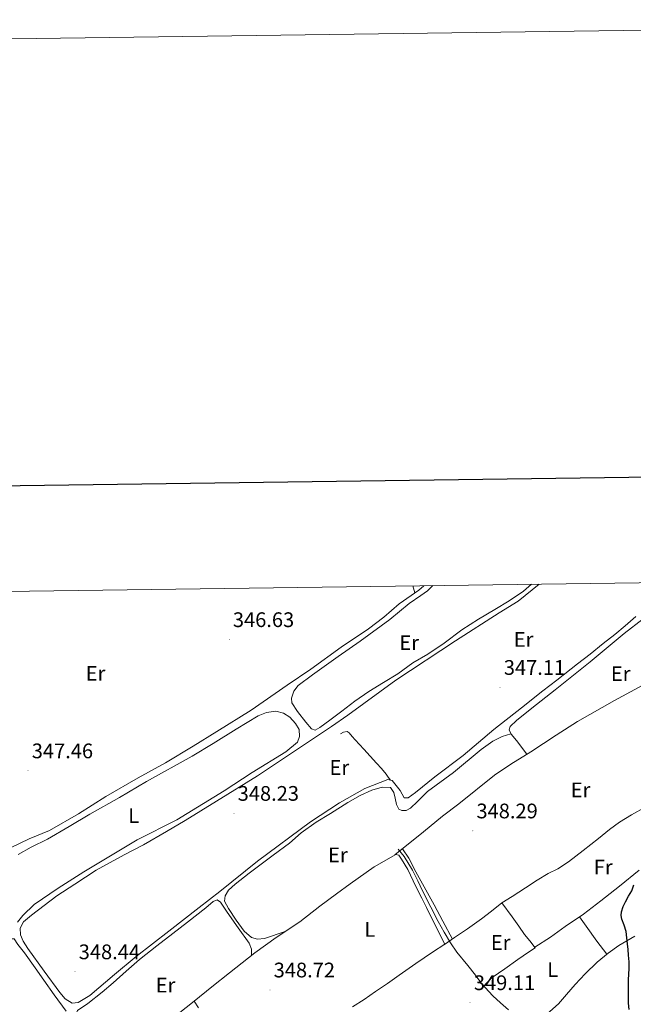
# Model space of a CAD drawing. Units: metres. Extents: x 593842 to 598337, y 4661580 to 4664611.
# Drawn here: x 597638 to 597929, y 4664143 to 4664611 of the extents above; entities that cross this region are included whole.
import ezdxf
from ezdxf.enums import TextEntityAlignment as Align

# ---------------------------------------------------------------- set-up
doc = ezdxf.new("R2010")
doc.units = ezdxf.units.M
doc.header["$MEASUREMENT"] = 0
for name, color, linetype, lineweight in [('Carátula', 7, 'Continuous', 5), ('Level 13', 5, 'Continuous', 0), ('Level 16', 1, 'Continuous', 13), ('Level 36', 19, 'Continuous', 40), ('Level 37', 92, 'Continuous', 0), ('Level 4', 36, 'Continuous', 30), ('Level 41', 19, 'Continuous', 0), ('Level 61', 19, 'Continuous', 0), ('Level 63', 7, 'Continuous', 0), ('Level 7', 1, 'Continuous', 0)]:
    doc.layers.add(name, color=color, linetype=linetype, lineweight=lineweight)
doc.styles.add('Arial', font='ARIAL.TTF', dxfattribs={"height": 0.2})

# ---------------------------------------------------------------- blocks, each defined once
blk = doc.blocks.new('5PATER')
at = {"layer": 'Carátula', "linetype": 'Continuous', "lineweight": 5}
h = blk.add_hatch(color=250, dxfattribs=at)
edge = h.paths.add_edge_path()
edge.add_ellipse((0, 0), major_axis=(-1.33, -1.34), ratio=0.999422, start_angle=0, end_angle=360)

msp = doc.modelspace()

# ---------------------------------------------------------------- linework, layer by layer
at = {"layer": 'Level 13', "color": 5, "linetype": 'Continuous', "lineweight": 0, "ltscale": 0.5}
msp.add_polyline3d([(597870.14, 4664140.22, 348.58), (597866.35, 4664143.5, 348.46), (597862.59, 4664146.87, 348.4), (597857.27, 4664152.63, 348.36), (597854.43, 4664156.57, 348.3), (597850.83, 4664161.23, 348.31), (597845.45, 4664167.58, 348.31), (597842.58, 4664171.92, 348.31), (597839.52, 4664176.99, 348.31), (597836.62, 4664182.1, 348.31), (597833.1, 4664188.96, 348.29), (597829.24, 4664196.66, 348.28), (597827.02, 4664201.43, 348.24), (597824.52, 4664206.49, 347.93), (597820.5, 4664212.96, 347.79), (597817.65, 4664216.48, 347.87)], dxfattribs=at)
at = {"layer": 'Level 16', "color": 1, "linetype": 'Continuous', "lineweight": 13, "ltscale": 0.5}
msp.add_polyline3d([(597813.94, 4664249.34, 347.9), (597812.93, 4664250.76, 347.94), (597811.92, 4664252.19, 347.98), (597809.67, 4664254.84, 347.91), (597807.26, 4664257.38, 347.83), (597804.3, 4664260.72, 347.92), (597801.34, 4664264.05, 348.01), (597799.29, 4664266.23, 348.05), (597797.22, 4664268.38, 348.09), (597795.8, 4664270.04, 348.05), (597794.39, 4664271.73, 348.01), (597793.34, 4664272.46, 348.01), (597791.64, 4664272.03, 348.02), (597790.28, 4664271.31, 348.02)], dxfattribs=at)
at = {"layer": 'Level 36', "color": 92, "linetype": 'Continuous', "lineweight": 0}
for points in [[(597633.3, 4664217.13, 347.83), (597642.23, 4664221.33, 347.79), (597651.8, 4664225.4, 347.83), (597665.62, 4664233.29, 347.67), (597678.64, 4664241.55, 347.43), (597693.96, 4664250.34, 347.11), (597706.97, 4664257.53, 347.09), (597720.1, 4664265.36, 347.07), (597731.42, 4664272.37, 346.82), (597747.68, 4664282.6, 346.64), (597764.84, 4664294.45, 346.41), (597776.12, 4664301.96, 346.41), (597790.58, 4664312.52, 346.21), (597803.46, 4664321.22, 346.15), (597810.75, 4664326.74, 346.26), (597818.14, 4664333.05, 345.97), (597827.49, 4664339.57, 345.87), (597829.76, 4664341.64, 345.79)], [(597930.68, 4664326.99, 346.9), (597925.6, 4664322.68, 346.87), (597920.62, 4664318.44, 347.05), (597915.05, 4664314.15, 346.94), (597908.96, 4664309.19, 346.76), (597902.86, 4664304.55, 346.67), (597893.04, 4664296.8, 346.75), (597886.5, 4664291.71, 346.72), (597876.29, 4664283.7, 346.85), (597863.14, 4664273.31, 346.91), (597848.55, 4664261.05, 347), (597835.12, 4664250.92, 347.03), (597825.93, 4664243.37, 347.08), (597822.39, 4664240.88, 347.25), (597820.49, 4664240.87, 347.19), (597818.65, 4664244.37, 347.21), (597814.78, 4664249.18, 347.3), (597812.7, 4664249.57, 347.47), (597801.78, 4664245.31, 348.09), (597789.71, 4664238.57, 347.94), (597775.87, 4664229.55, 347.72), (597750.72, 4664210.78, 347.75), (597732.87, 4664196.43, 347.99), (597723, 4664188.78, 347.92), (597708.53, 4664177.46, 348.2), (597693.01, 4664165.55, 348.37), (597682.73, 4664156.89, 348.08), (597670.99, 4664147.01, 348.51), (597665.43, 4664143.69, 348.59), (597662.55, 4664143.29, 348.53), (597659.31, 4664145.34, 348.5), (597656.71, 4664148.43, 348.45), (597649.25, 4664158.52, 348.29), (597641.59, 4664169.35, 348.17), (597639.26, 4664172.84, 348.08), (597638.01, 4664175.74, 348.09), (597637.9, 4664178.93, 348.09), (597639.43, 4664181.94, 348.18), (597643.34, 4664185.11, 347.96), (597655.34, 4664194.25, 347.89), (597663.91, 4664199.91, 347.75), (597674.05, 4664206.46, 347.7), (597687.29, 4664213.81, 348.01), (597696.5, 4664218.54, 347.95), (597707.42, 4664224.85, 347.83), (597716.32, 4664230.17, 347.75), (597731.21, 4664239.34, 347.92), (597750.71, 4664251.29, 348.02), (597765.43, 4664261.11, 347.77), (597777.9, 4664269.47, 347.94), (597785.93, 4664274.72, 347.83), (597793.7, 4664280.23, 347.55), (597816.55, 4664296.84, 347.15), (597844.85, 4664315.49, 347.03), (597865.63, 4664328.84, 347.23), (597874.66, 4664334.29, 347.47), (597884.7, 4664342.39, 347.09)], [(597881.11, 4664342.34, 346.31), (597877.19, 4664339.13, 346.31), (597870.35, 4664334.57, 346.25), (597863.55, 4664330.41, 346.22), (597855.85, 4664325.78, 346.11), (597847.96, 4664320.7, 346.21), (597839.47, 4664314.43, 346.19), (597831.66, 4664309.15, 346.29), (597824.63, 4664305.03, 346.27), (597817.42, 4664299.77, 346.29), (597810.6, 4664295.68, 346.29), (597803.68, 4664291.43, 346.34), (597797.02, 4664286.76, 346.46), (597790.78, 4664282.05, 346.46), (597785.14, 4664277.82, 346.15), (597780.31, 4664274.29, 346.34), (597778.21, 4664273, 346.32), (597776.42, 4664273.68, 346.33), (597773.74, 4664276.77, 346.29), (597769.73, 4664281.88, 346.25), (597767.1, 4664286.08, 346.24), (597766.84, 4664288.29, 346.25), (597767.99, 4664291.52, 346.17), (597770.12, 4664294.21, 346.14), (597776.89, 4664299.32, 346.02), (597789.02, 4664308.09, 345.97), (597799.59, 4664315.4, 346.02), (597813.69, 4664325.67, 346.07), (597822.89, 4664333.15, 346.11), (597828.47, 4664336.97, 346.07), (597831.61, 4664339.3, 346), (597834.1, 4664341.7, 345.98)], [(597824.62, 4664341.57, 345.71), (597825.62, 4664338.27, 345.89)], [(597878.79, 4664261.61, 347.23), (597873.86, 4664268.12, 347.26), (597871.36, 4664271.16, 347.16), (597870.36, 4664273.17, 347.16), (597870.81, 4664274.72, 347.15), (597873.86, 4664277.58, 347.13), (597881.12, 4664283.42, 347.17), (597892.28, 4664292.16, 347.17), (597908.85, 4664305.49, 347.19), (597925.1, 4664318.92, 347.53), (597934.13, 4664325.9, 347.62), (597940.05, 4664330.52, 347.75), (597943.58, 4664332.54, 347.72), (597946.91, 4664332.65, 347.81), (597949.63, 4664331.78, 347.82), (597952.21, 4664329.84, 347.86), (597955.42, 4664325.9, 347.8), (597955.74, 4664325.43, 347.8), (597958.79, 4664321.12, 347.86), (597960.76, 4664318, 347.87), (597962.06, 4664313.95, 347.82), (597963.15, 4664309.48, 347.83)], [(597935.72, 4664295.43, 348.31), (597920.54, 4664287.21, 348.21), (597902.94, 4664277.08, 348.49), (597892.74, 4664270.63, 348.39), (597880.73, 4664262.81, 348.15), (597871.19, 4664256.91, 348.19), (597863.41, 4664251.59, 348), (597846.4, 4664238.04, 348.47), (597838.71, 4664232.22, 348.34), (597829.74, 4664224.79, 348.19), (597816.11, 4664213.79, 347.99)], [(597637.01, 4664213.99, 347.43), (597643.12, 4664217.47, 347.56), (597650.93, 4664221.31, 347.47), (597661.13, 4664227.23, 347.51), (597671.02, 4664233.07, 347.49), (597685.06, 4664241.01, 347.53), (597697.99, 4664248.63, 347.46), (597719.72, 4664260.71, 347.52), (597729.64, 4664266.67, 347.47), (597740.53, 4664273.59, 347.55), (597751.04, 4664279.86, 347.33), (597754.97, 4664281.36, 347.35), (597759.46, 4664282.03, 347.45), (597763.12, 4664281.05, 347.7), (597766.07, 4664279.19, 347.89), (597768.74, 4664276.17, 347.86), (597770.53, 4664273.37, 347.87), (597770.67, 4664270, 347.83), (597769.75, 4664267.34, 347.65), (597764.29, 4664262.71, 347.67), (597748.27, 4664252.92, 347.48), (597734.92, 4664244.26, 347.53), (597712.39, 4664230.42, 347.67), (597693.58, 4664220.95, 347.34), (597668.13, 4664205.78, 347.4), (597655.9, 4664197.93, 347.44), (597644.61, 4664190.13, 347.51), (597639.2, 4664185.03, 347.55), (597636.55, 4664181.74, 347.83)], [(597763.94, 4664177.39, 347.95), (597754.02, 4664174.11, 348.34), (597750.66, 4664173.67, 348.43), (597747.85, 4664174.54, 348.43), (597744.45, 4664177.57, 348.4), (597740.67, 4664182.8, 348.36), (597736.92, 4664188.31, 348.31), (597735.1, 4664191.84, 348.32), (597735.29, 4664194.25, 348.29), (597736.9, 4664196.94, 348.19), (597740.12, 4664199.86, 348.13), (597746.76, 4664205.02, 348), (597758.26, 4664213.66, 348.05), (597765.91, 4664219.3, 348.1), (597771.52, 4664224.22, 348.03), (597778.65, 4664229.3, 347.96), (597785.42, 4664233.46, 347.94), (597793.69, 4664238.67, 347.87), (597799.54, 4664242, 347.95), (597805.11, 4664244.55, 348), (597810.07, 4664245.91, 347.96), (597814.05, 4664245.82, 347.83), (597815.49, 4664243.43, 347.92), (597816.2, 4664240.72, 348.01), (597816.91, 4664237.7, 347.99), (597817.95, 4664235.49, 348.05), (597819.38, 4664234.82, 348.05), (597821.46, 4664234.87, 348.03), (597823.46, 4664235.93, 348.03), (597826.76, 4664239.2, 348.04), (597831.62, 4664243.82, 348.02), (597843.9, 4664252.86, 347.93), (597857.13, 4664263.85, 347.59), (597862.72, 4664267.76, 347.38), (597867.02, 4664270.09, 347.2), (597871.28, 4664271.32, 347.07)], [(597839.73, 4664171.26, 348.57), (597844.38, 4664174.47, 348.53), (597850.62, 4664178.71, 348.37), (597857.24, 4664183.39, 348.36), (597862.06, 4664186.98, 348.31), (597866.86, 4664190.98, 348.3), (597871.83, 4664193.93, 348.25), (597878.15, 4664198.07, 348.28), (597883.74, 4664201.7, 348.27), (597888.95, 4664204.92, 348.39), (597893.6, 4664207.18, 348.38), (597898.66, 4664210.44, 348.35), (597905.55, 4664215.86, 348.37), (597912.93, 4664221.52, 348.48), (597918.2, 4664225.8, 348.71), (597922.9, 4664229.38, 348.81), (597928.64, 4664232.77, 348.8), (597935.43, 4664236.59, 348.85)], [(597720.65, 4664144.25, 349.07), (597729.09, 4664151.13, 348.85), (597737.49, 4664157.71, 348.62), (597749.45, 4664167.28, 348.65), (597759.59, 4664174.46, 348.64), (597770.82, 4664182.01, 348.44), (597780.34, 4664189.35, 348.34), (597788.34, 4664195.21, 348.52), (597794.82, 4664199.95, 348.46), (597806.16, 4664208.11, 348.45), (597816.46, 4664213.99, 348.7), (597817.92, 4664213.61, 348.76), (597819.15, 4664211.69, 348.77), (597822.18, 4664206.77, 348.9), (597826.03, 4664198.67, 349.17), (597828.93, 4664193.28, 349.31), (597831.18, 4664188.73, 349.28), (597834.7, 4664181.38, 349.29), (597839.87, 4664171.35, 348.87), (597833.95, 4664167.61, 348.75), (597825.97, 4664162.2, 348.91), (597818.15, 4664156.67, 348.83), (597812.61, 4664152.69, 348.8), (597806.91, 4664148.79, 348.81), (597801.43, 4664145.07, 348.81), (597795.91, 4664141.62, 348.82)], [(597843.4, 4664173.8, 347.99), (597838.94, 4664182.22, 348.21), (597834.76, 4664189.98, 348.26), (597829.96, 4664198.6, 348.44), (597826.08, 4664205.71, 348.43), (597822.65, 4664212.27, 348.16), (597819.71, 4664216.7, 348.03)], [(597882.58, 4664169.95, 348.69), (597890.14, 4664174.61, 348.88), (597897.12, 4664179.72, 348.91), (597905.8, 4664185.68, 348.9), (597914.05, 4664191.93, 348.91), (597922.88, 4664198.84, 349.14), (597932.29, 4664206.45, 349.35)], [(597681.81, 4664113.69, 350.15), (597678.41, 4664117.63, 350.08), (597674.22, 4664123.03, 349.89), (597669.58, 4664129.85, 349.84), (597665.75, 4664135.4, 349.75), (597664.52, 4664138.25, 349.64), (597665.17, 4664139.76, 349.59), (597670.11, 4664143.18, 349.44), (597676.9, 4664148.5, 349.26), (597682.14, 4664153.03, 349.04), (597688.25, 4664158.49, 349.05), (597694.59, 4664164.12, 348.98), (597702.92, 4664170.5, 348.82), (597710.41, 4664176.45, 348.83), (597717.46, 4664181.86, 348.68), (597726.18, 4664188.61, 348.27), (597729.62, 4664191.58, 348.14), (597731.62, 4664192.46, 348.24), (597733.09, 4664191.3, 348.31), (597736.3, 4664186.49, 348.56), (597741.48, 4664179.06, 348.55), (597746.75, 4664171.76, 348.47), (597747.93, 4664168.92, 348.5), (597747.96, 4664166.09, 348.39)], [(597866.89, 4664191, 347.98), (597871.82, 4664184.28, 348.51), (597875.08, 4664179.88, 348.46), (597877.76, 4664175.87, 348.53), (597880.29, 4664172.96, 348.59), (597882.79, 4664169.68, 348.72), (597879.56, 4664167.62, 348.69), (597874.6, 4664164.08, 348.6), (597868.38, 4664159.7, 348.63), (597862.37, 4664155.46, 348.61), (597859.44, 4664152.66, 348.63), (597858.36, 4664151.45, 348.63)], [(597916.82, 4664166.59, 349.63), (597912.05, 4664172.82, 349.35), (597907.03, 4664179.94, 349.15), (597903.88, 4664184.35, 349.16)], [(597620.62, 4664142.11, 349.53), (597619.77, 4664145.57, 349.43), (597619.49, 4664150.99, 349.4), (597619.93, 4664155.51, 349.39), (597621.05, 4664159.53, 349.53), (597621.6, 4664161.54, 349.52), (597623.5, 4664164.49, 349.49), (597626.05, 4664167.37, 349.45), (597628.48, 4664170.07, 349.36), (597631.71, 4664172.49, 349.29), (597633.66, 4664173.88, 349.24), (597635.03, 4664173.83, 349.25), (597636.82, 4664171.19, 349.33), (597639.95, 4664167.25, 349.44), (597644.99, 4664160.12, 349.69), (597649.09, 4664154.3, 349.71), (597654.04, 4664147.28, 350.23), (597659.7, 4664139.52, 350.27)], [(597888.31, 4664138.07, 349.17), (597893.86, 4664143.06, 349.23), (597897.7, 4664147.49, 349.33), (597901.76, 4664152.21, 349.58), (597906.57, 4664157.29, 349.48), (597912.28, 4664162.81, 349.73), (597917.46, 4664167.13, 349.71), (597922.62, 4664170.66, 349.91), (597930.24, 4664175.14, 350.01)], [(597709.18, 4664135.27, 349.14), (597720.65, 4664144.25, 349.07), (597722.69, 4664141.05, 349.09)]]:
    msp.add_polyline3d(points, dxfattribs=at)
at = {"layer": 'Level 4', "color": 36, "linetype": 'Continuous', "lineweight": 30}
for points in [[(597923.8, 4664186.78, 350.01), (597924.62, 4664189.18, 350.01), (597925.72, 4664191.48, 350.01), (597927.23, 4664194.1, 350.01), (597928.71, 4664196.7, 350.01), (597929.72, 4664199.47, 350.01)], [(597927.53, 4664140.35, 350.01), (597927.22, 4664143.31, 350.01), (597927.12, 4664146.03, 350.01), (597927.12, 4664148.74, 350.01), (597927.16, 4664151.57, 350.01), (597927.22, 4664154.39, 350.01), (597927.36, 4664157.08, 350.01), (597927.48, 4664159.78, 350.01), (597927.45, 4664162.92, 350.01), (597927.23, 4664166.07, 350.01), (597926.95, 4664168.75, 350.01), (597926.66, 4664171.43, 350.01), (597926.36, 4664174.42, 350.01), (597926.06, 4664177.41, 350.01), (597925.13, 4664180.37, 350.01), (597924, 4664183.28, 350.01), (597923.69, 4664185.03, 350.01), (597923.8, 4664186.78, 350.01)]]:
    msp.add_polyline3d(points, dxfattribs=at)
at = {"layer": 'Level 61', "color": 19, "linetype": 'Continuous', "lineweight": 0}
msp.add_polyline3d([(594739.52, 4661985.91, 0.01), (594708.53, 4664299.02, 0.01), (598152.62, 4664346.05, 0.01), (598184.76, 4662032.93, 0.01), (594739.52, 4661985.91, 0.01)], close=True, dxfattribs=at)
at = {"layer": 'Level 63', "linetype": 'Continuous', "lineweight": 0}
msp.add_polyline3d([(593882.66, 4661580.1, -0.24), (593842.15, 4664549.83, -0.24), (598296.74, 4664610.64, -0.24), (598337.27, 4661640.89, -0.24), (593882.66, 4661580.1, -0.24)], close=True, dxfattribs=at)
at = {"layer": 'Level 63', "linetype": 'Continuous', "lineweight": 30}
msp.add_polyline3d([(594650.44, 4664348.32, -0.24), (594685.42, 4661933.58, -0.24), (598240.05, 4661985.1, -0.24), (598205.1, 4664396.85, -0.24), (594650.44, 4664348.32, -0.24)], dxfattribs=at)

# ---------------------------------------------------------------- block references
at = {"layer": 'Level 7', "color": 19, "linetype": 'Continuous', "lineweight": 0, "xscale": 0.09999983015004542, "yscale": 0.09999983015004542}
for p in [(597737.3, 4664316.09, 346.64), (597866.04, 4664293.39, 347.12), (597641.66, 4664253.75, 347.47), (597739.57, 4664233.55, 348.24), (597853.12, 4664225.2, 348.3), (597663.99, 4664158.26, 348.44), (597756.63, 4664149.62, 348.73), (597851.8, 4664143.58, 349.12)]:
    msp.add_blockref('5PATER', p, dxfattribs=at)

# ---------------------------------------------------------------- texts
at = {"layer": 'Level 37', "color": 92, "linetype": 'Continuous', "lineweight": 0, "style": 'Arial'}
for s, p in [('Er', (597822.85, 4664314.61, 346.18)), ('Er', (597877.28, 4664316.17, 347.07)), ('Er', (597673.73, 4664300.03, 346.84)), ('Er', (597923.46, 4664299.9, 347.72)), ('Er', (597789.68, 4664255.29, 347.96)), ('Er', (597904.37, 4664244.65, 348.47)), ('L', (597691.87, 4664232.45, 347.43)), ('Er', (597788.98, 4664213.76, 348.22)), ('Fr', (597915.13, 4664207.98, 348.67)), ('L', (597804.15, 4664178.35, 348.65)), ('Er', (597866.38, 4664172.14, 348.49)), ('L', (597891.1, 4664159.27, 349)), ('Er', (597707.02, 4664151.9, 349.04))]:
    msp.add_text(s, height=7, dxfattribs=at).set_placement(p, align=Align.MIDDLE_CENTER)
at = {"layer": 'Level 41', "color": 19, "linetype": 'Continuous', "lineweight": 0, "style": 'Arial'}
for s, p in [('346.63', (597739.03, 4664319.84, 346.64)), ('347.11', (597867.87, 4664297.14, 347.12)), ('347.46', (597643.4, 4664257.5, 347.47)), ('348.23', (597741.31, 4664237.3, 348.24)), ('348.29', (597854.86, 4664228.95, 348.3)), ('348.44', (597665.72, 4664162.01, 348.44)), ('348.72', (597758.43, 4664153.37, 348.73)), ('349.11', (597853.62, 4664147.33, 349.12))]:
    msp.add_text(s, height=7, dxfattribs=at).set_placement(p, align=Align.BOTTOM_LEFT)

doc.saveas('drawing.dxf')
